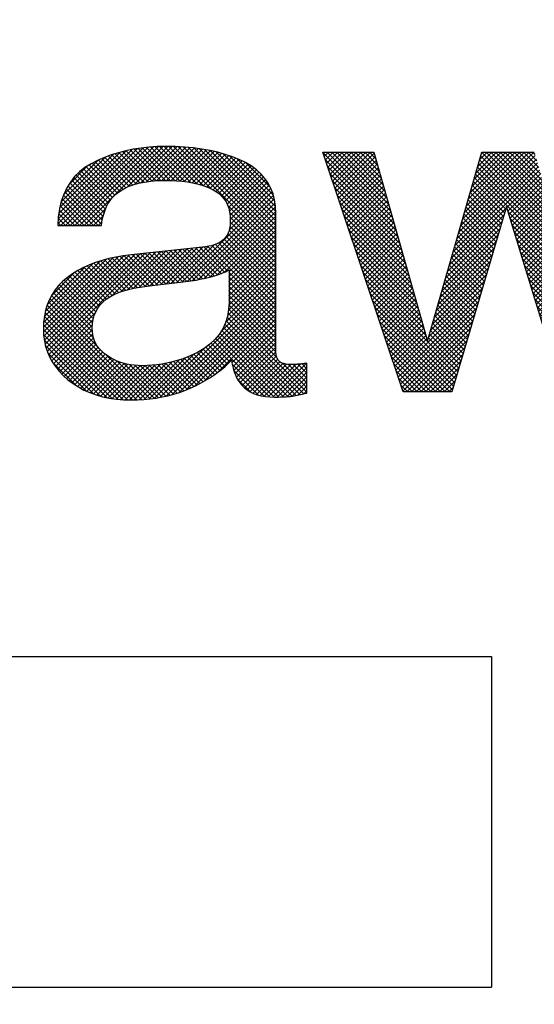
# Model space of a CAD drawing. Extents: x 67 to 1152, y 12 to 835.
# Drawn here: x 386 to 394, y 476 to 491 of the extents above; entities that cross this region are included whole.
import ezdxf

# ---------------------------------------------------------------- set-up
doc = ezdxf.new("R2010")
doc.units = 0
doc.header["$LTSCALE"] = 20
doc.layers.get('0').update_dxf_attribs({"linetype": 'CONTINUOUS'})
doc.layers.add('MAIN0', color=7, linetype='CONTINUOUS')
doc.layers.add('MAIN1', color=7, linetype='CONTINUOUS')
doc.dimstyles.new('MAIN001', dxfattribs={"dimtxt": 9.3, "dimasz": 6, "dimexe": 6, "dimexo": 2.4, "dimgap": 0.09, "dimtad": 1, "dimdec": 3, "dimtxsty": 'STANDARD', "dimcen": 0.09, "dimaunit": 1, "dimazin": 3, "dimtfac": 0.903226, "dimtdec": 4, "dimtmove": 0, "dimatfit": 3, "dimtvp": 0.553763, "dimtolj": 1, "dimtzin": 0})

# ---------------------------------------------------------------- blocks, each defined once
blk = doc.blocks.new('_OPEN')
at = {"color": 0, "linetype": 'BYBLOCK'}
for p, q in [((-1, 0.166667), (0, 0)), ((0, 0), (-1, -0.166667)), ((0, 0), (-1, 0))]:
    blk.add_line(p, q, dxfattribs=at)
blk = doc.blocks.new('*D20')
at = {"layer": 'MAIN0', "color": 0, "linetype": 'BYBLOCK'}
for p, q in [((414.926, 625.575), (414.926, 414)), ((304.926, 458.489), (304.926, 414)), ((310.926, 420), (408.926, 420))]:
    blk.add_line(p, q, dxfattribs=at)
at = {"layer": 'MAIN0', "color": 0, "linetype": 'BYBLOCK', "xscale": 6, "yscale": 6, "zscale": 6, "rotation": 180}
blk.add_blockref('_OPEN', (304.926, 420), dxfattribs=at)
at = {"layer": 'MAIN0', "color": 0, "linetype": 'BYBLOCK', "xscale": 6, "yscale": 6, "zscale": 6}
blk.add_blockref('_OPEN', (414.926, 420), dxfattribs=at)
at = {"layer": 'MAIN0', "color": 0, "linetype": 'BYBLOCK', "insert": (359.926, 425.15), "char_height": 9.3, "attachment_point": 5}
blk.add_mtext('\\A1;110', dxfattribs=at)
blk = doc.blocks.new('*X68')
at = {"layer": 'MAIN0', "color": 0, "linetype": 'BYBLOCK'}
for p, q in [((388.238, 486.862), (389.125, 487.749)), ((388.319, 486.872), (389.195, 487.749)), ((388.402, 486.885), (389.266, 487.749)), ((388.488, 486.9), (389.337, 487.749)), ((388.577, 486.918), (389.407, 487.749)), ((388.669, 486.94), (389.478, 487.749)), ((388.769, 486.969), (389.549, 487.749)), ((388.882, 487.012), (389.619, 487.749)), ((388.952, 487.011), (389.661, 487.719)), ((388.955, 487.65), (389.054, 487.749)), ((388.969, 487.734), (388.983, 487.749)), ((388.994, 487.749), (389.661, 487.082)), ((389.065, 487.749), (389.661, 487.153)), ((389.135, 487.749), (389.661, 487.224)), ((389.206, 487.749), (389.661, 487.294)), ((389.277, 487.749), (389.661, 487.365)), ((389.348, 487.749), (389.661, 487.436)), ((389.418, 487.749), (389.661, 487.506)), ((389.489, 487.749), (389.661, 487.577)), ((389.56, 487.749), (389.661, 487.648)), ((389.63, 487.749), (389.661, 487.719)), ((388.936, 487.595), (389.661, 486.87)), ((388.952, 486.94), (389.661, 487.648)), ((388.952, 486.869), (389.661, 487.578)), ((388.954, 487.647), (389.661, 486.941)), ((388.966, 487.706), (389.661, 487.011)), ((388.158, 486.853), (388.73, 487.424)), ((388.692, 487.414), (389.661, 486.446)), ((388.746, 487.431), (389.661, 486.516)), ((388.796, 487.452), (389.661, 486.587)), ((388.84, 487.479), (389.661, 486.658)), ((388.878, 487.511), (389.661, 486.729)), ((388.91, 487.55), (389.661, 486.799)), ((388.952, 486.799), (389.661, 487.507)), ((388.952, 486.728), (389.661, 487.436)), ((386.157, 485.983), (387.447, 487.273)), ((386.169, 485.924), (387.526, 487.282)), ((386.183, 485.868), (387.606, 487.29)), ((386.201, 485.815), (387.685, 487.299)), ((386.221, 485.765), (387.764, 487.308)), ((387.191, 486.664), (387.843, 487.316)), ((387.314, 486.716), (387.923, 487.325)), ((387.415, 486.747), (388.002, 487.333)), ((387.422, 487.27), (387.871, 486.821)), ((387.485, 487.278), (387.934, 486.829)), ((387.508, 486.769), (388.081, 487.342)), ((387.549, 487.284), (387.998, 486.836)), ((387.595, 486.785), (388.16, 487.35)), ((387.613, 487.291), (388.062, 486.843)), ((387.677, 487.298), (388.125, 486.85)), ((387.679, 486.798), (388.24, 487.359)), ((387.741, 487.305), (388.189, 486.857)), ((387.761, 486.809), (388.319, 487.367)), ((387.804, 487.312), (388.253, 486.864)), ((387.84, 486.818), (388.398, 487.376)), ((387.868, 487.319), (388.315, 486.872)), ((387.92, 486.827), (388.477, 487.384)), ((387.932, 487.326), (388.377, 486.881)), ((387.996, 487.333), (388.438, 486.891)), ((387.999, 486.836), (388.557, 487.393)), ((388.06, 487.339), (388.497, 486.902)), ((388.079, 486.844), (388.637, 487.403)), ((388.124, 487.346), (388.556, 486.914)), ((388.187, 487.353), (388.614, 486.927)), ((388.251, 487.36), (388.671, 486.94)), ((388.315, 487.367), (388.726, 486.956)), ((388.379, 487.374), (388.78, 486.973)), ((388.443, 487.381), (388.832, 486.991)), ((388.507, 487.388), (388.882, 487.012)), ((388.57, 487.394), (388.931, 487.034)), ((388.633, 487.402), (389.661, 486.375)), ((388.952, 486.657), (389.661, 487.365)), ((388.952, 486.587), (389.661, 487.295)), ((386.144, 486.182), (387.193, 487.231)), ((386.145, 486.112), (387.281, 487.248)), ((386.147, 486.256), (387.1, 487.209)), ((386.149, 486.046), (387.365, 487.262)), ((386.156, 486.336), (387.001, 487.181)), ((386.174, 486.424), (386.892, 487.143)), ((386.856, 487.129), (387.281, 486.704)), ((386.907, 487.149), (387.333, 486.723)), ((386.959, 487.167), (387.387, 486.739)), ((387.013, 487.184), (387.443, 486.754)), ((387.068, 487.2), (387.501, 486.767)), ((387.123, 487.215), (387.56, 486.779)), ((387.181, 487.228), (387.62, 486.789)), ((387.239, 487.241), (387.681, 486.799)), ((387.299, 487.252), (387.744, 486.807)), ((387.36, 487.262), (387.807, 486.814)), ((388.945, 486.438), (389.661, 487.153)), ((388.95, 486.514), (389.661, 487.224)), ((386.204, 486.525), (386.769, 487.09)), ((386.264, 486.656), (386.613, 487.005)), ((386.578, 486.983), (387.022, 486.539)), ((386.621, 487.01), (387.058, 486.574)), ((386.665, 487.037), (387.097, 486.606)), ((386.711, 487.061), (387.139, 486.634)), ((386.758, 487.085), (387.184, 486.66)), ((386.807, 487.108), (387.231, 486.683)), ((388.901, 486.252), (389.661, 487.012)), ((388.93, 486.352), (389.661, 487.083)), ((388.952, 487.013), (389.661, 486.304)), ((386.385, 486.822), (386.899, 486.309)), ((386.42, 486.857), (386.914, 486.364)), ((386.457, 486.891), (386.935, 486.414)), ((386.496, 486.923), (386.96, 486.459)), ((386.536, 486.954), (386.989, 486.501)), ((387.91, 485.12), (389.661, 486.871)), ((388.827, 486.108), (389.661, 486.941)), ((388.952, 486.942), (389.661, 486.234)), ((388.952, 486.871), (389.661, 486.163)), ((386.292, 486.703), (386.886, 486.109)), ((386.321, 486.745), (386.883, 486.182)), ((386.352, 486.784), (386.888, 486.248)), ((387.999, 485.139), (389.661, 486.8)), ((388.094, 485.163), (389.661, 486.729)), ((388.952, 486.8), (389.661, 486.092)), ((388.952, 486.73), (389.661, 486.021)), ((386.219, 486.563), (387.692, 485.09)), ((386.241, 486.613), (386.963, 485.891)), ((386.266, 486.659), (386.902, 486.022)), ((388.196, 485.194), (389.661, 486.658)), ((388.309, 485.236), (389.661, 486.588)), ((388.95, 486.52), (389.661, 485.809)), ((388.952, 486.659), (389.661, 485.951)), ((388.952, 486.588), (389.661, 485.88)), ((386.169, 486.402), (387.49, 485.081)), ((386.183, 486.458), (387.559, 485.082)), ((386.199, 486.513), (387.627, 485.086)), ((386.244, 485.717), (386.93, 486.403)), ((388.435, 485.292), (389.661, 486.517)), ((388.582, 485.367), (389.661, 486.446)), ((388.78, 485.495), (389.661, 486.376)), ((388.937, 486.391), (390.129, 485.2)), ((388.947, 486.452), (389.678, 485.721)), ((386.15, 486.28), (387.345, 485.085)), ((386.157, 486.343), (387.418, 485.082)), ((386.269, 485.671), (386.896, 486.298)), ((388.89, 486.226), (389.967, 485.149)), ((388.909, 486.278), (390.026, 485.161)), ((388.925, 486.332), (390.083, 485.174)), ((388.995, 485.64), (389.661, 486.305)), ((389.008, 485.582), (389.661, 486.234)), ((386.143, 486.145), (387.186, 485.102)), ((386.145, 486.214), (387.268, 485.091)), ((386.296, 485.627), (386.885, 486.216)), ((386.324, 485.585), (386.884, 486.144)), ((386.356, 485.546), (386.89, 486.08)), ((388.815, 486.089), (389.777, 485.127)), ((388.843, 486.132), (389.844, 485.131)), ((388.868, 486.178), (389.907, 485.139)), ((389.024, 485.527), (389.661, 486.163)), ((389.042, 485.474), (389.661, 486.093)), ((386.146, 486.071), (387.101, 485.116)), ((386.156, 485.991), (387.009, 485.138)), ((386.388, 485.507), (386.902, 486.021)), ((386.423, 485.471), (386.921, 485.969)), ((388.681, 485.94), (388.964, 485.657)), ((388.718, 485.974), (389.565, 485.127)), ((388.753, 486.01), (389.638, 485.125)), ((388.785, 486.049), (389.708, 485.125)), ((389.064, 485.425), (389.661, 486.022)), ((389.089, 485.379), (389.661, 485.951)), ((386.174, 485.902), (386.907, 485.169)), ((386.207, 485.798), (386.788, 485.217)), ((386.459, 485.436), (386.944, 485.922)), ((386.496, 485.403), (386.972, 485.879)), ((386.535, 485.371), (387.004, 485.84)), ((386.575, 485.341), (387.039, 485.804)), ((387.744, 485.095), (388.425, 485.776)), ((387.825, 485.106), (388.586, 485.866)), ((388.422, 485.775), (388.735, 485.463)), ((388.47, 485.798), (388.776, 485.492)), ((388.515, 485.823), (388.816, 485.523)), ((388.56, 485.849), (388.855, 485.554)), ((388.602, 485.878), (388.893, 485.587)), ((388.643, 485.908), (388.929, 485.622)), ((389.118, 485.338), (389.661, 485.881)), ((389.15, 485.3), (389.661, 485.81)), ((386.275, 485.659), (386.632, 485.302)), ((386.617, 485.312), (387.077, 485.772)), ((386.66, 485.284), (387.119, 485.743)), ((386.705, 485.259), (387.163, 485.716)), ((386.751, 485.234), (387.209, 485.691)), ((386.8, 485.212), (387.257, 485.669)), ((386.849, 485.19), (387.309, 485.65)), ((386.901, 485.171), (387.363, 485.633)), ((387.093, 485.761), (387.757, 485.097)), ((387.253, 485.671), (387.819, 485.105)), ((387.361, 485.634), (387.88, 485.115)), ((387.447, 485.081), (388, 485.634)), ((387.518, 485.081), (388.092, 485.655)), ((387.591, 485.084), (388.191, 485.684)), ((387.666, 485.088), (388.3, 485.722)), ((387.998, 485.634), (388.37, 485.262)), ((388.056, 485.646), (388.418, 485.284)), ((388.112, 485.661), (388.466, 485.307)), ((388.167, 485.676), (388.513, 485.33)), ((388.221, 485.693), (388.559, 485.355)), ((388.273, 485.712), (388.604, 485.38)), ((388.324, 485.732), (388.649, 485.407)), ((388.374, 485.752), (388.692, 485.434)), ((389.187, 485.265), (389.67, 485.748)), ((389.226, 485.234), (389.689, 485.697)), ((389.27, 485.207), (389.721, 485.658)), ((389.317, 485.184), (389.766, 485.633)), ((389.613, 485.125), (390.121, 485.634)), ((389.767, 485.633), (390.129, 485.27)), ((390.119, 485.634), (390.129, 485.624)), ((386.953, 485.153), (387.42, 485.62)), ((387.009, 485.138), (387.48, 485.609)), ((387.065, 485.124), (387.544, 485.602)), ((387.124, 485.112), (387.611, 485.599)), ((387.185, 485.102), (387.682, 485.599)), ((387.246, 485.093), (387.756, 485.602)), ((387.312, 485.087), (387.833, 485.609)), ((387.378, 485.083), (387.914, 485.619)), ((387.452, 485.613), (387.94, 485.125)), ((387.534, 485.603), (387.998, 485.138)), ((387.608, 485.599), (388.055, 485.152)), ((387.679, 485.599), (388.111, 485.167)), ((387.747, 485.602), (388.165, 485.184)), ((387.813, 485.607), (388.218, 485.202)), ((387.876, 485.614), (388.27, 485.22)), ((387.938, 485.623), (388.32, 485.241)), ((388.999, 485.622), (389.485, 485.137)), ((389.024, 485.527), (389.394, 485.157)), ((389.369, 485.164), (389.824, 485.62)), ((389.424, 485.149), (389.89, 485.615)), ((389.483, 485.137), (389.963, 485.617)), ((389.546, 485.129), (390.04, 485.624)), ((389.683, 485.125), (390.129, 485.571)), ((389.755, 485.126), (390.129, 485.5)), ((389.853, 485.617), (390.129, 485.341)), ((389.925, 485.615), (390.129, 485.412)), ((389.992, 485.619), (390.129, 485.483)), ((390.057, 485.626), (390.129, 485.553)), ((389.073, 485.407), (389.276, 485.204)), ((389.829, 485.13), (390.129, 485.43)), ((389.909, 485.139), (390.129, 485.359)), ((389.996, 485.155), (390.129, 485.288)), ((390.087, 485.175), (390.129, 485.217))]:
    blk.add_line(p, q, dxfattribs=at)
blk = doc.blocks.new('*X69')
at = {"layer": 'MAIN0', "color": 0, "linetype": 'BYBLOCK'}
for p, q in [((386.549, 487.719), (387.731, 488.901)), ((386.619, 487.719), (387.807, 488.906)), ((386.69, 487.719), (387.882, 488.91)), ((386.761, 487.719), (387.954, 488.912)), ((387.411, 488.298), (388.025, 488.912)), ((387.524, 488.34), (388.094, 488.911)), ((387.618, 488.364), (388.163, 488.909)), ((387.705, 488.38), (388.23, 488.906)), ((387.768, 488.904), (388.291, 488.38)), ((387.785, 488.39), (388.297, 488.901)), ((387.834, 488.908), (388.374, 488.368)), ((387.902, 488.911), (388.463, 488.35)), ((387.971, 488.912), (388.561, 488.323)), ((388.042, 488.912), (388.678, 488.276)), ((388.114, 488.911), (389.276, 487.749)), ((388.188, 488.908), (389.347, 487.749)), ((388.263, 488.904), (389.418, 487.749)), ((386.361, 487.743), (387.484, 488.867)), ((386.366, 487.819), (387.395, 488.848)), ((386.375, 487.899), (387.3, 488.824)), ((386.389, 487.984), (387.199, 488.793)), ((386.407, 487.719), (387.569, 488.881)), ((386.411, 488.077), (387.088, 488.754)), ((386.478, 487.719), (387.651, 488.892)), ((387.126, 488.768), (387.547, 488.347)), ((387.178, 488.787), (387.603, 488.361)), ((387.231, 488.804), (387.662, 488.373)), ((387.286, 488.82), (387.723, 488.382)), ((387.342, 488.835), (387.787, 488.39)), ((387.398, 488.849), (387.852, 488.395)), ((387.457, 488.861), (387.921, 488.397)), ((387.516, 488.873), (387.99, 488.398)), ((387.577, 488.882), (388.062, 488.397)), ((387.639, 488.891), (388.136, 488.394)), ((387.703, 488.898), (388.212, 488.389)), ((387.862, 488.396), (388.362, 488.896)), ((387.934, 488.398), (388.426, 488.889)), ((388.006, 488.398), (388.488, 488.881)), ((388.075, 488.397), (388.551, 488.872)), ((388.143, 488.394), (388.611, 488.862)), ((388.209, 488.389), (388.671, 488.851)), ((388.273, 488.383), (388.728, 488.838)), ((388.336, 488.374), (388.786, 488.825)), ((388.34, 488.898), (389.488, 487.749)), ((388.396, 488.364), (388.841, 488.809)), ((388.418, 488.89), (389.559, 487.749)), ((388.454, 488.352), (388.896, 488.794)), ((388.499, 488.88), (389.63, 487.749)), ((388.511, 488.338), (388.949, 488.776)), ((388.565, 488.321), (389.001, 488.758)), ((388.583, 488.867), (389.661, 487.789)), ((388.669, 488.851), (389.661, 487.859)), ((388.76, 488.831), (389.66, 487.931)), ((388.857, 488.805), (389.656, 488.005)), ((388.961, 488.771), (389.645, 488.087)), ((386.448, 488.184), (386.965, 488.701)), ((386.521, 488.328), (386.811, 488.618)), ((386.792, 488.606), (387.224, 488.175)), ((386.836, 488.633), (387.262, 488.208)), ((386.881, 488.659), (387.302, 488.238)), ((386.928, 488.683), (387.346, 488.265)), ((386.976, 488.706), (387.392, 488.289)), ((387.025, 488.727), (387.441, 488.311)), ((387.075, 488.748), (387.492, 488.331)), ((388.617, 488.303), (389.052, 488.737)), ((388.667, 488.282), (389.102, 488.717)), ((388.714, 488.258), (389.15, 488.694)), ((388.758, 488.231), (389.197, 488.671)), ((388.799, 488.201), (389.242, 488.645)), ((388.836, 488.168), (389.287, 488.618)), ((389.075, 488.727), (389.623, 488.18)), ((389.21, 488.663), (389.579, 488.295)), ((386.637, 488.478), (387.103, 488.012)), ((386.673, 488.514), (387.128, 488.058)), ((386.711, 488.546), (387.157, 488.101)), ((386.751, 488.577), (387.188, 488.14)), ((388.869, 488.13), (389.328, 488.589)), ((388.899, 488.089), (389.368, 488.559)), ((388.923, 488.043), (389.406, 488.525)), ((388.944, 487.992), (389.442, 488.491)), ((386.515, 488.318), (387.034, 487.799)), ((386.542, 488.362), (387.047, 487.856)), ((386.572, 488.402), (387.063, 487.911)), ((386.603, 488.442), (387.082, 487.963)), ((388.959, 487.937), (389.475, 488.453)), ((388.968, 487.876), (389.507, 488.414)), ((388.972, 487.809), (389.536, 488.372)), ((388.983, 487.749), (389.562, 488.328)), ((386.445, 488.176), (386.902, 487.719)), ((386.466, 488.225), (386.973, 487.719)), ((386.489, 488.273), (387.024, 487.739)), ((389.053, 487.749), (389.586, 488.281)), ((389.124, 487.749), (389.606, 488.23)), ((389.195, 487.749), (389.624, 488.178)), ((386.396, 488.013), (386.69, 487.719)), ((386.41, 488.07), (386.761, 487.719)), ((386.427, 488.123), (386.831, 487.719)), ((388.933, 488.021), (389.206, 487.749)), ((389.265, 487.749), (389.638, 488.122)), ((389.336, 487.749), (389.649, 488.061)), ((386.374, 487.893), (386.549, 487.719)), ((386.384, 487.954), (386.619, 487.719)), ((386.831, 487.719), (387.086, 487.973)), ((386.902, 487.719), (387.05, 487.867)), ((388.962, 487.922), (389.135, 487.749)), ((389.407, 487.749), (389.657, 487.998)), ((389.478, 487.749), (389.66, 487.931)), ((389.548, 487.749), (389.661, 487.861)), ((386.362, 487.764), (386.407, 487.719)), ((386.367, 487.83), (386.478, 487.719)), ((386.973, 487.719), (387.03, 487.776)), ((388.97, 487.842), (389.064, 487.749)), ((388.971, 487.771), (388.993, 487.749)), ((389.619, 487.749), (389.661, 487.79))]:
    blk.add_line(p, q, dxfattribs=at)
blk = doc.blocks.new('*X70')
at = {"layer": 'MAIN0', "color": 0, "linetype": 'BYBLOCK'}
for p, q in [((390.371, 488.823), (391.454, 487.741)), ((390.375, 488.814), (390.386, 488.825)), ((390.392, 488.761), (390.456, 488.825)), ((390.41, 488.708), (390.527, 488.825)), ((390.428, 488.655), (390.598, 488.825)), ((390.44, 488.825), (391.426, 487.839)), ((390.446, 488.602), (390.669, 488.825)), ((390.463, 488.549), (390.739, 488.825)), ((390.481, 488.496), (390.81, 488.825)), ((390.499, 488.443), (390.881, 488.825)), ((390.511, 488.825), (391.398, 487.938)), ((390.517, 488.39), (390.951, 488.825)), ((390.534, 488.337), (391.022, 488.825)), ((390.552, 488.284), (391.093, 488.825)), ((390.57, 488.231), (391.15, 488.811)), ((390.582, 488.825), (391.37, 488.037)), ((390.588, 488.178), (391.165, 488.756)), ((390.652, 488.825), (391.342, 488.136)), ((390.723, 488.825), (391.314, 488.234)), ((390.794, 488.825), (391.286, 488.333)), ((390.864, 488.825), (391.257, 488.432)), ((390.935, 488.825), (391.229, 488.531)), ((391.006, 488.825), (391.201, 488.629)), ((391.077, 488.825), (391.173, 488.728)), ((392.431, 487.617), (393.588, 488.775)), ((392.459, 487.717), (393.568, 488.825)), ((392.488, 487.816), (393.497, 488.825)), ((392.517, 487.915), (393.426, 488.825)), ((392.545, 488.015), (393.356, 488.825)), ((392.574, 488.114), (393.285, 488.825)), ((392.603, 488.213), (393.214, 488.825)), ((392.631, 488.313), (393.143, 488.825)), ((392.66, 488.412), (393.073, 488.825)), ((392.688, 488.511), (393.002, 488.825)), ((392.717, 488.611), (392.931, 488.825)), ((392.746, 488.71), (392.861, 488.825)), ((392.762, 488.766), (393.931, 487.597)), ((392.774, 488.809), (392.79, 488.825)), ((392.778, 488.821), (393.902, 487.697)), ((392.844, 488.825), (393.873, 487.796)), ((392.915, 488.825), (393.844, 487.896)), ((392.986, 488.825), (393.815, 487.996)), ((393.056, 488.825), (393.786, 488.096)), ((393.127, 488.825), (393.757, 488.195)), ((393.198, 488.825), (393.728, 488.295)), ((393.269, 488.825), (393.699, 488.395)), ((393.339, 488.825), (393.67, 488.495)), ((393.41, 488.825), (393.641, 488.594)), ((393.481, 488.825), (393.611, 488.694)), ((393.551, 488.825), (393.582, 488.794)), ((394.951, 487.805), (395.969, 488.822)), ((394.982, 487.906), (395.901, 488.825)), ((395.013, 488.008), (395.83, 488.825)), ((395.044, 488.109), (395.76, 488.825)), ((395.075, 488.211), (395.689, 488.825)), ((395.106, 488.312), (395.618, 488.825)), ((395.136, 488.414), (395.548, 488.825)), ((395.167, 488.515), (395.477, 488.825)), ((395.198, 488.617), (395.406, 488.825)), ((395.229, 488.718), (395.335, 488.825)), ((395.242, 488.761), (395.77, 488.233)), ((395.258, 488.815), (395.788, 488.286)), ((395.26, 488.82), (395.265, 488.825)), ((395.319, 488.825), (395.805, 488.339)), ((395.39, 488.825), (395.823, 488.391)), ((395.461, 488.825), (395.841, 488.444)), ((395.531, 488.825), (395.859, 488.497)), ((395.602, 488.825), (395.877, 488.55)), ((395.673, 488.825), (395.895, 488.603)), ((395.743, 488.825), (395.913, 488.656)), ((395.814, 488.825), (395.93, 488.709)), ((395.885, 488.825), (395.948, 488.761)), ((395.956, 488.825), (395.966, 488.814)), ((390.407, 488.716), (391.482, 487.642)), ((390.443, 488.61), (391.51, 487.543)), ((390.605, 488.125), (391.181, 488.701)), ((390.623, 488.072), (391.197, 488.646)), ((392.345, 487.319), (393.636, 488.61)), ((392.374, 487.419), (393.62, 488.665)), ((392.402, 487.518), (393.604, 488.72)), ((392.73, 488.656), (393.989, 487.397)), ((392.746, 488.711), (393.96, 487.497)), ((394.89, 487.601), (395.896, 488.608)), ((394.921, 487.703), (395.932, 488.715)), ((395.209, 488.652), (395.734, 488.127)), ((395.225, 488.707), (395.752, 488.18)), ((390.479, 488.504), (391.538, 487.444)), ((390.641, 488.02), (391.212, 488.591)), ((390.659, 487.967), (391.228, 488.536)), ((390.677, 487.914), (391.244, 488.481)), ((392.316, 487.22), (393.652, 488.555)), ((392.683, 488.492), (394.076, 487.098)), ((392.698, 488.546), (394.047, 487.198)), ((392.714, 488.601), (394.018, 487.298)), ((393.157, 487.99), (393.668, 488.501)), ((394.859, 487.5), (395.86, 488.501)), ((395.16, 488.49), (395.68, 487.969)), ((395.176, 488.544), (395.698, 488.021)), ((395.192, 488.598), (395.716, 488.074)), ((390.514, 488.397), (391.566, 487.346)), ((390.694, 487.861), (391.259, 488.426)), ((390.712, 487.808), (391.275, 488.371)), ((390.73, 487.755), (391.29, 488.315)), ((392.635, 488.327), (393.108, 487.855)), ((392.651, 488.382), (393.124, 487.909)), ((392.667, 488.437), (393.14, 487.964)), ((393.174, 487.936), (393.684, 488.446)), ((393.19, 487.882), (393.7, 488.391)), ((393.207, 487.828), (393.716, 488.336)), ((394.828, 487.398), (395.824, 488.394)), ((395.11, 488.327), (395.627, 487.81)), ((395.127, 488.381), (395.645, 487.863)), ((395.143, 488.435), (395.663, 487.916)), ((390.55, 488.291), (391.594, 487.247)), ((390.586, 488.184), (391.622, 487.148)), ((390.748, 487.702), (391.306, 488.26)), ((390.765, 487.649), (391.322, 488.205)), ((392.588, 488.162), (393.059, 487.691)), ((392.604, 488.217), (393.075, 487.745)), ((392.619, 488.272), (393.091, 487.8)), ((393.224, 487.774), (393.732, 488.282)), ((393.24, 487.72), (393.748, 488.227)), ((393.257, 487.665), (393.763, 488.172)), ((394.767, 487.195), (395.752, 488.181)), ((394.797, 487.297), (395.788, 488.288)), ((395.061, 488.164), (395.573, 487.652)), ((395.077, 488.218), (395.591, 487.704)), ((395.094, 488.273), (395.609, 487.757)), ((390.621, 488.078), (391.65, 487.049)), ((390.783, 487.596), (391.337, 488.15)), ((390.801, 487.543), (391.353, 488.095)), ((390.819, 487.49), (391.369, 488.04)), ((392.556, 488.052), (393.027, 487.582)), ((392.572, 488.107), (393.043, 487.636)), ((393.273, 487.611), (393.779, 488.117)), ((393.29, 487.557), (393.795, 488.063)), ((393.306, 487.503), (393.811, 488.008)), ((394.736, 487.094), (395.716, 488.074)), ((395.028, 488.056), (395.538, 487.546)), ((395.044, 488.11), (395.555, 487.599)), ((390.657, 487.971), (391.678, 486.951)), ((390.693, 487.865), (391.706, 486.852)), ((390.836, 487.437), (391.384, 487.985)), ((390.854, 487.384), (391.4, 487.93)), ((390.872, 487.331), (391.416, 487.875)), ((392.259, 487.021), (393.114, 487.876)), ((392.288, 487.121), (393.144, 487.977)), ((392.509, 487.888), (392.978, 487.418)), ((392.525, 487.943), (392.994, 487.473)), ((392.54, 487.997), (393.011, 487.527)), ((393.144, 487.977), (393.157, 487.99)), ((393.177, 487.927), (394.105, 486.998)), ((393.323, 487.449), (393.827, 487.953)), ((393.34, 487.395), (393.843, 487.898)), ((394.674, 486.891), (395.644, 487.86)), ((394.705, 486.992), (395.68, 487.967)), ((394.978, 487.893), (395.484, 487.387)), ((394.995, 487.947), (395.502, 487.44)), ((395.011, 488.001), (395.52, 487.493)), ((390.729, 487.759), (391.734, 486.753)), ((390.89, 487.278), (391.431, 487.82)), ((390.908, 487.225), (391.447, 487.765)), ((392.231, 486.922), (393.084, 487.776)), ((392.461, 487.723), (392.93, 487.254)), ((392.477, 487.778), (392.946, 487.309)), ((392.493, 487.833), (392.962, 487.364)), ((393.208, 487.825), (394.134, 486.898)), ((393.239, 487.723), (394.163, 486.799)), ((393.356, 487.34), (393.859, 487.844)), ((393.373, 487.286), (393.875, 487.789)), ((393.389, 487.232), (393.891, 487.734)), ((394.643, 486.789), (395.608, 487.754)), ((394.929, 487.73), (395.43, 487.229)), ((394.945, 487.784), (395.448, 487.282)), ((394.962, 487.839), (395.466, 487.334)), ((390.764, 487.652), (391.762, 486.654)), ((390.925, 487.172), (391.462, 487.71)), ((390.943, 487.119), (391.478, 487.655)), ((390.961, 487.067), (391.494, 487.599)), ((392.173, 486.723), (393.025, 487.575)), ((392.202, 486.823), (393.054, 487.675)), ((392.43, 487.613), (392.898, 487.145)), ((392.445, 487.668), (392.914, 487.2)), ((393.27, 487.621), (394.192, 486.699)), ((393.406, 487.178), (393.907, 487.679)), ((393.422, 487.124), (393.923, 487.624)), ((393.439, 487.07), (393.939, 487.57)), ((394.612, 486.688), (395.572, 487.647)), ((394.88, 487.567), (395.377, 487.07)), ((394.896, 487.622), (395.395, 487.123)), ((394.912, 487.676), (395.413, 487.176)), ((390.8, 487.546), (391.79, 486.556)), ((390.836, 487.439), (391.818, 486.457)), ((390.979, 487.014), (391.509, 487.544)), ((390.996, 486.961), (391.525, 487.489)), ((391.014, 486.908), (391.541, 487.434)), ((392.145, 486.624), (392.995, 487.474)), ((392.382, 487.448), (392.849, 486.982)), ((392.398, 487.503), (392.865, 487.036)), ((392.414, 487.558), (392.881, 487.091)), ((393.301, 487.519), (394.221, 486.599)), ((393.333, 487.417), (394.25, 486.499)), ((393.455, 487.016), (393.955, 487.515)), ((393.472, 486.961), (393.971, 487.46)), ((394.551, 486.484), (395.5, 487.433)), ((394.582, 486.586), (395.536, 487.54)), ((394.847, 487.459), (395.341, 486.964)), ((394.863, 487.513), (395.359, 487.017)), ((390.871, 487.333), (391.846, 486.358)), ((391.032, 486.855), (391.556, 487.379)), ((391.05, 486.802), (391.572, 487.324)), ((391.067, 486.749), (391.588, 487.269)), ((392.088, 486.426), (392.935, 487.273)), ((392.116, 486.525), (392.965, 487.374)), ((392.335, 487.284), (392.801, 486.818)), ((392.351, 487.339), (392.817, 486.872)), ((392.366, 487.394), (392.833, 486.927)), ((393.364, 487.315), (394.279, 486.4)), ((393.489, 486.907), (393.987, 487.405)), ((393.505, 486.853), (394.003, 487.351)), ((393.522, 486.799), (394.019, 487.296)), ((394.52, 486.383), (395.464, 487.327)), ((394.797, 487.296), (395.288, 486.806)), ((394.814, 487.35), (395.305, 486.859)), ((394.83, 487.405), (395.323, 486.912)), ((390.907, 487.226), (391.874, 486.259)), ((390.943, 487.12), (391.902, 486.161)), ((391.085, 486.696), (391.603, 487.214)), ((391.103, 486.643), (391.619, 487.159)), ((392.059, 486.326), (392.906, 487.173)), ((392.287, 487.119), (392.752, 486.654)), ((392.303, 487.174), (392.768, 486.709)), ((392.319, 487.229), (392.784, 486.763)), ((393.395, 487.214), (394.309, 486.3)), ((393.538, 486.745), (394.035, 487.241)), ((393.555, 486.691), (394.05, 487.186)), ((393.571, 486.637), (394.066, 487.132)), ((394.489, 486.281), (395.427, 487.22)), ((394.748, 487.134), (395.234, 486.647)), ((394.764, 487.188), (395.252, 486.7)), ((394.781, 487.242), (395.27, 486.753)), ((390.979, 487.014), (391.93, 486.062)), ((391.121, 486.59), (391.634, 487.104)), ((391.138, 486.537), (391.65, 487.049)), ((391.156, 486.484), (391.666, 486.994)), ((392.002, 486.128), (392.846, 486.972)), ((392.03, 486.227), (392.876, 487.072)), ((392.256, 487.009), (392.72, 486.545)), ((392.272, 487.064), (392.736, 486.6)), ((393.426, 487.112), (394.338, 486.2)), ((393.457, 487.01), (394.367, 486.1)), ((393.588, 486.582), (394.082, 487.077)), ((393.605, 486.528), (394.098, 487.022)), ((393.621, 486.474), (394.114, 486.967)), ((394.427, 486.078), (395.355, 487.006)), ((394.458, 486.18), (395.391, 487.113)), ((394.698, 486.971), (395.18, 486.489)), ((394.715, 487.025), (395.198, 486.542)), ((394.731, 487.079), (395.216, 486.594)), ((391.014, 486.907), (392.413, 485.509)), ((391.174, 486.431), (391.681, 486.939)), ((391.192, 486.378), (391.697, 486.884)), ((391.21, 486.325), (391.713, 486.828)), ((391.973, 486.028), (392.816, 486.872)), ((392.208, 486.845), (392.671, 486.381)), ((392.224, 486.899), (392.688, 486.436)), ((392.24, 486.954), (392.704, 486.491)), ((393.488, 486.908), (394.396, 486.001)), ((393.638, 486.42), (394.13, 486.912)), ((393.654, 486.366), (394.146, 486.858)), ((393.919, 485.499), (395.319, 486.899)), ((394.665, 486.862), (395.145, 486.383)), ((394.682, 486.917), (395.163, 486.436)), ((391.05, 486.801), (392.397, 485.454)), ((391.086, 486.694), (392.381, 485.399)), ((391.227, 486.272), (391.728, 486.773)), ((391.245, 486.219), (391.744, 486.718)), ((391.494, 485.478), (392.787, 486.771)), ((391.512, 485.425), (392.757, 486.671)), ((392.161, 486.68), (392.623, 486.218)), ((392.177, 486.735), (392.639, 486.272)), ((392.192, 486.79), (392.655, 486.327)), ((393.52, 486.806), (394.841, 485.484)), ((393.551, 486.704), (394.823, 485.432)), ((393.671, 486.312), (394.162, 486.803)), ((393.687, 486.258), (394.178, 486.748)), ((393.704, 486.203), (394.194, 486.693)), ((393.936, 485.445), (395.283, 486.793)), ((393.952, 485.391), (395.247, 486.686)), ((394.616, 486.7), (395.091, 486.224)), ((394.632, 486.754), (395.109, 486.277)), ((394.649, 486.808), (395.127, 486.33)), ((391.121, 486.588), (392.364, 485.345)), ((391.263, 486.166), (391.76, 486.663)), ((391.281, 486.114), (391.775, 486.608)), ((391.298, 486.061), (391.791, 486.553)), ((391.529, 485.372), (392.727, 486.57)), ((392.129, 486.57), (392.591, 486.109)), ((392.145, 486.625), (392.607, 486.163)), ((393.582, 486.602), (394.806, 485.379)), ((393.72, 486.149), (394.21, 486.639)), ((393.737, 486.095), (394.226, 486.584)), ((393.754, 486.041), (394.242, 486.529)), ((393.969, 485.337), (395.211, 486.579)), ((394.567, 486.537), (395.038, 486.066)), ((394.583, 486.591), (395.055, 486.119)), ((394.6, 486.645), (395.073, 486.172)), ((391.157, 486.481), (392.348, 485.29)), ((391.193, 486.375), (392.332, 485.236)), ((391.316, 486.008), (391.806, 486.498)), ((391.334, 485.955), (391.822, 486.443)), ((391.352, 485.902), (391.838, 486.388)), ((391.547, 485.319), (392.698, 486.47)), ((392.082, 486.405), (392.542, 485.945)), ((392.098, 486.46), (392.558, 486)), ((392.113, 486.515), (392.574, 486.054)), ((393.613, 486.5), (394.788, 485.326)), ((393.644, 486.399), (394.77, 485.273)), ((393.77, 485.987), (394.258, 486.474)), ((393.787, 485.933), (394.274, 486.42)), ((393.986, 485.283), (395.175, 486.472)), ((394.517, 486.374), (394.984, 485.907)), ((394.534, 486.428), (395.002, 485.96)), ((394.55, 486.483), (395.02, 486.013)), ((391.229, 486.269), (392.295, 485.202)), ((391.369, 485.849), (391.853, 486.333)), ((391.387, 485.796), (391.869, 486.278)), ((391.405, 485.743), (391.885, 486.223)), ((391.565, 485.266), (392.668, 486.369)), ((391.583, 485.214), (392.638, 486.269)), ((392.034, 486.241), (392.494, 485.781)), ((392.05, 486.296), (392.51, 485.836)), ((392.066, 486.35), (392.526, 485.89)), ((393.675, 486.297), (394.752, 485.22)), ((393.803, 485.879), (394.29, 486.365)), ((393.82, 485.824), (394.306, 486.31)), ((393.836, 485.77), (394.322, 486.255)), ((394.002, 485.229), (395.139, 486.366)), ((394.046, 485.202), (395.103, 486.259)), ((394.484, 486.266), (394.948, 485.802)), ((394.501, 486.32), (394.966, 485.854)), ((391.264, 486.162), (392.224, 485.202)), ((391.423, 485.69), (391.9, 486.168)), ((391.441, 485.637), (391.916, 486.112)), ((391.642, 485.202), (392.608, 486.168)), ((391.987, 486.076), (392.445, 485.618)), ((392.003, 486.131), (392.461, 485.672)), ((392.019, 486.186), (392.478, 485.727)), ((393.707, 486.195), (394.699, 485.202)), ((393.738, 486.093), (394.628, 485.202)), ((393.853, 485.716), (394.337, 486.201)), ((393.87, 485.662), (394.353, 486.146)), ((393.886, 485.608), (394.369, 486.091)), ((394.117, 485.202), (395.067, 486.152)), ((394.435, 486.103), (394.895, 485.643)), ((394.451, 486.157), (394.913, 485.696)), ((394.468, 486.211), (394.93, 485.749)), ((391.3, 486.056), (392.153, 485.202)), ((391.336, 485.949), (392.083, 485.202)), ((391.458, 485.584), (391.932, 486.057)), ((391.476, 485.531), (391.947, 486.002)), ((391.713, 485.202), (392.579, 486.068)), ((391.784, 485.202), (392.549, 485.968)), ((391.971, 486.021), (392.429, 485.563)), ((393.769, 485.991), (394.558, 485.202)), ((393.903, 485.554), (394.385, 486.036)), ((394.188, 485.202), (395.031, 486.045)), ((394.259, 485.202), (394.995, 485.938)), ((394.396, 486.001), (394.402, 485.994)), ((394.402, 485.994), (394.859, 485.537)), ((394.418, 486.049), (394.877, 485.59)), ((391.371, 485.843), (392.012, 485.202)), ((391.854, 485.202), (392.519, 485.867)), ((393.8, 485.889), (394.487, 485.202)), ((393.831, 485.787), (394.416, 485.202)), ((394.329, 485.202), (394.959, 485.832)), ((391.407, 485.736), (391.941, 485.202)), ((391.443, 485.63), (391.871, 485.202)), ((391.925, 485.202), (392.489, 485.767)), ((391.996, 485.202), (392.46, 485.666)), ((393.862, 485.685), (394.345, 485.202)), ((394.4, 485.202), (394.922, 485.725)), ((391.479, 485.524), (391.8, 485.202)), ((392.066, 485.202), (392.43, 485.566)), ((393.894, 485.584), (394.275, 485.202)), ((393.925, 485.482), (394.204, 485.202)), ((394.471, 485.202), (394.886, 485.618)), ((394.541, 485.202), (394.85, 485.511)), ((391.514, 485.417), (391.729, 485.202)), ((392.137, 485.202), (392.4, 485.465)), ((392.208, 485.202), (392.37, 485.365)), ((393.956, 485.38), (394.133, 485.202)), ((394.612, 485.202), (394.814, 485.405)), ((391.55, 485.311), (391.658, 485.202)), ((391.586, 485.204), (391.588, 485.202)), ((392.279, 485.202), (392.341, 485.264)), ((393.987, 485.278), (394.063, 485.202)), ((394.683, 485.202), (394.778, 485.298))]:
    blk.add_line(p, q, dxfattribs=at)

msp = doc.modelspace()

# ---------------------------------------------------------------- linework, layer by layer
at = {"layer": 'MAIN0', "color": 3, "linetype": 'CONTINUOUS'}
for p, q in [((388.97, 487.7487), (388.9691, 487.738)), ((350.926, 481.2027), (392.926, 481.2027)), ((392.926, 481.2027), (392.926, 476.2027)), ((350.926, 476.2027), (392.926, 476.2027))]:
    msp.add_line(p, q, dxfattribs=at)
at = {"layer": 'MAIN1', "color": 7, "linetype": 'CONTINUOUS'}
for p, q in [((387.7418, 488.9023), (387.6213, 488.8892)), ((387.8654, 488.9101), (387.7418, 488.9023)), ((387.9921, 488.9128), (387.8654, 488.9101)), ((388.1381, 488.9103), (387.9921, 488.9128)), ((388.2784, 488.903), (388.1381, 488.9103)), ((388.4132, 488.8909), (388.2784, 488.903)), ((387.1704, 488.7843), (387.0655, 488.745)), ((387.2785, 488.8184), (387.1704, 488.7843)), ((387.3897, 488.8472), (387.2785, 488.8184)), ((387.5039, 488.8708), (387.3897, 488.8472)), ((387.6213, 488.8892), (387.5039, 488.8708)), ((388.5424, 488.8738), (388.4132, 488.8909)), ((388.666, 488.8519), (388.5424, 488.8738)), ((388.784, 488.8251), (388.666, 488.8519)), ((388.8964, 488.7934), (388.784, 488.8251)), ((389.0032, 488.7569), (388.8964, 488.7934)), ((389.1045, 488.7155), (389.0032, 488.7569)), ((390.3708, 488.8249), (391.1459, 488.8249)), ((391.5864, 485.2023), (390.3708, 488.8249)), ((391.1459, 488.8249), (391.9564, 485.97)), ((391.9564, 485.97), (392.7787, 488.8249)), ((392.7787, 488.8249), (393.5734, 488.8249)), ((386.8649, 488.6506), (386.7724, 488.5941)), ((386.9636, 488.7004), (386.8649, 488.6506)), ((387.0655, 488.745), (386.9636, 488.7004)), ((389.2001, 488.6692), (389.1045, 488.7155)), ((389.2876, 488.6178), (389.2001, 488.6692)), ((389.3659, 488.561), (389.2876, 488.6178)), ((386.6153, 488.4566), (386.5507, 488.3757)), ((386.6892, 488.5295), (386.6153, 488.4566)), ((386.7724, 488.5941), (386.6892, 488.5295)), ((389.435, 488.4988), (389.3659, 488.561)), ((389.4948, 488.4311), (389.435, 488.4988)), ((386.5507, 488.3757), (386.4955, 488.2866)), ((387.3579, 488.2727), (387.4269, 488.3061)), ((387.4269, 488.3061), (387.5024, 488.3344)), ((387.5024, 488.3344), (387.5843, 488.3575)), ((387.5843, 488.3575), (387.6726, 488.3755)), ((387.6726, 488.3755), (387.7675, 488.3884)), ((387.7675, 488.3884), (387.8687, 488.3961)), ((387.8687, 488.3961), (387.9764, 488.3987)), ((387.9764, 488.3987), (388.0702, 488.3973)), ((388.0702, 488.3973), (388.1596, 488.393)), ((388.1596, 488.393), (388.2444, 488.386)), ((388.2444, 488.386), (388.3249, 488.3762)), ((388.3249, 488.3762), (388.4009, 488.3636)), ((388.4009, 488.3636), (388.4724, 488.3481)), ((388.4724, 488.3481), (388.5395, 488.3299)), ((388.5395, 488.3299), (388.6021, 488.3088)), ((388.6021, 488.3088), (388.6603, 488.285)), ((389.5455, 488.3581), (389.4948, 488.4311)), ((389.5869, 488.2796), (389.5455, 488.3581)), ((386.4496, 488.1893), (386.4131, 488.0839)), ((386.4955, 488.2866), (386.4496, 488.1893)), ((387.1896, 488.1416), (387.2392, 488.1904)), ((387.2392, 488.1904), (387.2953, 488.2341)), ((387.2953, 488.2341), (387.3579, 488.2727)), ((388.6603, 488.285), (388.7141, 488.2583)), ((388.7141, 488.2583), (388.7631, 488.2285)), ((388.7631, 488.2285), (388.8069, 488.1953)), ((388.8069, 488.1953), (388.8456, 488.1586)), ((388.8456, 488.1586), (388.8791, 488.1186)), ((389.6191, 488.1957), (389.5869, 488.2796)), ((389.6421, 488.1064), (389.6191, 488.1957)), ((386.4131, 488.0839), (386.3858, 487.9704)), ((387.1001, 488.0058), (387.1197, 488.0439)), ((387.1197, 488.0439), (387.1412, 488.0792)), ((387.1412, 488.0792), (387.1645, 488.1118)), ((387.1645, 488.1118), (387.1896, 488.1416)), ((388.8791, 488.1186), (388.9075, 488.0752)), ((388.9075, 488.0752), (388.9307, 488.0283)), ((388.9307, 488.0283), (388.9487, 487.978)), ((389.6559, 488.0117), (389.6421, 488.1064)), ((389.6605, 487.9116), (389.6559, 488.0117)), ((386.3858, 487.9704), (386.368, 487.8486)), ((387.0397, 487.8255), (387.0521, 487.8748)), ((387.0521, 487.8748), (387.0662, 487.9212)), ((387.0662, 487.9212), (387.0822, 487.9649)), ((387.0822, 487.9649), (387.1001, 488.0058)), ((388.9487, 487.978), (388.9616, 487.9244)), ((388.9616, 487.9244), (388.9694, 487.8673)), ((388.9694, 487.8673), (388.9719, 487.8068)), ((389.6605, 487.7487), (389.6605, 487.9116)), ((393.1524, 488.0062), (392.3223, 485.2023)), ((394.0102, 485.2023), (393.1524, 488.0062)), ((386.368, 487.8486), (386.3594, 487.7188)), ((386.3594, 487.7188), (387.0204, 487.7188)), ((387.0204, 487.7188), (387.0292, 487.7735)), ((387.0292, 487.7735), (387.0397, 487.8255)), ((388.9677, 487.7218), (388.9644, 487.6963)), ((388.9691, 487.738), (388.9677, 487.7218)), ((388.9715, 487.777), (388.97, 487.7487)), ((388.9719, 487.8068), (388.9715, 487.777)), ((389.6605, 485.8246), (389.6605, 487.7487)), ((388.9248, 487.5733), (388.9066, 487.5447)), ((388.9337, 487.5902), (388.9248, 487.5733)), ((388.9417, 487.6086), (388.9337, 487.5902)), ((388.9488, 487.6284), (388.9417, 487.6086)), ((388.9549, 487.6496), (388.9488, 487.6284)), ((388.9601, 487.6723), (388.9549, 487.6496)), ((388.9644, 487.6963), (388.9601, 487.6723)), ((388.6892, 487.4131), (388.6453, 487.4041)), ((388.7299, 487.4246), (388.6892, 487.4131)), ((388.7674, 487.4385), (388.7299, 487.4246)), ((388.8017, 487.4549), (388.7674, 487.4385)), ((388.8328, 487.4737), (388.8017, 487.4549)), ((388.8606, 487.4949), (388.8328, 487.4737)), ((388.8852, 487.5186), (388.8606, 487.4949)), ((388.9066, 487.5447), (388.8852, 487.5186)), ((387.4689, 487.2758), (387.3523, 487.2607)), ((388.5981, 487.3975), (387.4689, 487.2758)), ((388.6453, 487.4041), (388.5981, 487.3975)), ((386.8381, 487.1218), (386.749, 487.0813)), ((386.9318, 487.1581), (386.8381, 487.1218)), ((387.0301, 487.1901), (386.9318, 487.1581)), ((387.1329, 487.2179), (387.0301, 487.1901)), ((387.2403, 487.2415), (387.1329, 487.2179)), ((387.3523, 487.2607), (387.2403, 487.2415)), ((386.5844, 486.9874), (386.5089, 486.934)), ((386.6644, 487.0364), (386.5844, 486.9874)), ((386.749, 487.0813), (386.6644, 487.0364)), ((388.7339, 486.9578), (388.7695, 486.9689)), ((388.7695, 486.9689), (388.8037, 486.9805)), ((388.8037, 486.9805), (388.8364, 486.9926)), ((388.8364, 486.9926), (388.8676, 487.0052)), ((388.8676, 487.0052), (388.8973, 487.0182)), ((388.8973, 487.0182), (388.9256, 487.0317)), ((388.9256, 487.0317), (388.9523, 487.0457)), ((388.9523, 487.0457), (388.9523, 486.5553)), ((386.4394, 486.8763), (386.3771, 486.814)), ((386.5089, 486.934), (386.4394, 486.8763)), ((387.7876, 486.8123), (388.2165, 486.8596)), ((388.2165, 486.8596), (388.2559, 486.864)), ((388.2559, 486.864), (388.2955, 486.8689)), ((388.2955, 486.8689), (388.3352, 486.8743)), ((388.3352, 486.8743), (388.3751, 486.8802)), ((388.3751, 486.8802), (388.4152, 486.8868)), ((388.4152, 486.8868), (388.4554, 486.8938)), ((388.4554, 486.8938), (388.4958, 486.9014)), ((388.4958, 486.9014), (388.5363, 486.9095)), ((388.5363, 486.9095), (388.577, 486.9182)), ((388.577, 486.9182), (388.618, 486.9274)), ((388.618, 486.9274), (388.6581, 486.9371)), ((388.6581, 486.9371), (388.6967, 486.9472)), ((388.6967, 486.9472), (388.7339, 486.9578)), ((386.2746, 486.6758), (386.2343, 486.6)), ((386.3222, 486.7472), (386.2746, 486.6758)), ((386.3771, 486.814), (386.3222, 486.7472)), ((387.1473, 486.6399), (387.2094, 486.6736)), ((387.2094, 486.6736), (387.2498, 486.692)), ((387.2498, 486.692), (387.2941, 486.7094)), ((387.2941, 486.7094), (387.3423, 486.7258)), ((387.3423, 486.7258), (387.3943, 486.7412)), ((387.3943, 486.7412), (387.4502, 486.7556)), ((387.4502, 486.7556), (387.5099, 486.769)), ((387.5099, 486.769), (387.5736, 486.7813)), ((387.5736, 486.7813), (387.641, 486.7927)), ((387.641, 486.7927), (387.7124, 486.803)), ((387.7124, 486.803), (387.7876, 486.8123)), ((386.2014, 486.5196), (386.1758, 486.4346)), ((386.2343, 486.6), (386.2014, 486.5196)), ((387.0003, 486.5161), (387.0428, 486.5611)), ((387.0428, 486.5611), (387.0918, 486.6024)), ((387.0918, 486.6024), (387.1473, 486.6399)), ((388.9523, 486.5553), (388.9464, 486.4461)), ((386.1758, 486.4346), (386.1575, 486.3452)), ((386.9121, 486.3582), (386.9349, 486.4146)), ((386.9349, 486.4146), (386.9644, 486.4672)), ((386.9644, 486.4672), (387.0003, 486.5161)), ((388.9464, 486.4461), (388.9287, 486.3432)), ((386.1465, 486.2512), (386.1428, 486.1527)), ((386.1575, 486.3452), (386.1465, 486.2512)), ((386.8827, 486.1663), (386.8859, 486.234)), ((386.8859, 486.234), (386.8957, 486.298)), ((386.8957, 486.298), (386.9121, 486.3582)), ((388.8992, 486.2466), (388.8579, 486.1564)), ((388.9287, 486.3432), (388.8992, 486.2466)), ((386.1428, 486.1527), (386.1466, 486.0622)), ((386.8849, 486.1146), (386.8827, 486.1663)), ((386.8917, 486.0652), (386.8849, 486.1146)), ((388.8047, 486.0724), (388.7398, 485.9947)), ((388.8579, 486.1564), (388.8047, 486.0724)), ((386.1466, 486.0622), (386.1577, 485.9749)), ((386.1577, 485.9749), (386.1763, 485.8905)), ((386.9029, 486.018), (386.8917, 486.0652)), ((386.9186, 485.9731), (386.9029, 486.018)), ((386.9388, 485.9304), (386.9186, 485.9731)), ((386.9634, 485.8899), (386.9388, 485.9304)), ((388.7398, 485.9947), (388.6631, 485.9233)), ((386.1763, 485.8905), (386.2024, 485.8093)), ((386.2024, 485.8093), (386.2359, 485.7311)), ((386.9926, 485.8517), (386.9634, 485.8899)), ((387.0262, 485.8157), (386.9926, 485.8517)), ((387.0643, 485.7819), (387.0262, 485.8157)), ((387.1069, 485.7503), (387.0643, 485.7819)), ((388.4742, 485.7994), (388.3621, 485.7469)), ((388.5746, 485.8582), (388.4742, 485.7994)), ((388.6631, 485.9233), (388.5746, 485.8582)), ((389.661, 485.806), (389.6605, 485.8246)), ((389.6623, 485.7882), (389.661, 485.806)), ((389.6646, 485.7711), (389.6623, 485.7882)), ((386.2359, 485.7311), (386.2768, 485.6561)), ((386.2768, 485.6561), (386.3252, 485.5841)), ((387.1526, 485.7214), (387.1069, 485.7503)), ((387.2, 485.6955), (387.1526, 485.7214)), ((387.2489, 485.6727), (387.2, 485.6955)), ((387.2996, 485.6529), (387.2489, 485.6727)), ((387.3519, 485.6361), (387.2996, 485.6529)), ((387.4058, 485.6224), (387.3519, 485.6361)), ((388.0059, 485.6352), (387.9333, 485.6218)), ((388.0781, 485.6516), (388.0059, 485.6352)), ((388.1498, 485.6709), (388.0781, 485.6516)), ((388.221, 485.6933), (388.1498, 485.6709)), ((388.2918, 485.7186), (388.221, 485.6933)), ((388.3621, 485.7469), (388.2918, 485.7186)), ((388.8936, 485.5878), (388.9426, 485.6346)), ((388.9426, 485.6346), (388.9878, 485.6827)), ((388.9878, 485.6827), (388.9954, 485.6403)), ((388.9954, 485.6403), (389.004, 485.5999)), ((389.6678, 485.7548), (389.6646, 485.7711)), ((389.6718, 485.7392), (389.6678, 485.7548)), ((389.6768, 485.7244), (389.6718, 485.7392)), ((389.6827, 485.7103), (389.6768, 485.7244)), ((389.6895, 485.697), (389.6827, 485.7103)), ((389.6972, 485.6844), (389.6895, 485.697)), ((389.7058, 485.6725), (389.6972, 485.6844)), ((389.7158, 485.6616), (389.7058, 485.6725)), ((389.7279, 485.6518), (389.7158, 485.6616)), ((389.7419, 485.6431), (389.7279, 485.6518)), ((389.758, 485.6357), (389.7419, 485.6431)), ((389.776, 485.6293), (389.758, 485.6357)), ((389.7961, 485.6242), (389.776, 485.6293)), ((390.0638, 485.6264), (390.0513, 485.6249)), ((390.0765, 485.628), (390.0638, 485.6264)), ((390.0893, 485.6296), (390.0765, 485.628)), ((390.1023, 485.6314), (390.0893, 485.6296)), ((390.1155, 485.6333), (390.1023, 485.6314)), ((390.1288, 485.6352), (390.1155, 485.6333)), ((390.1288, 485.1853), (390.1288, 485.6352)), ((386.3252, 485.5841), (386.381, 485.5151)), ((386.381, 485.5151), (386.4442, 485.4493)), ((387.4614, 485.6117), (387.4058, 485.6224)), ((387.5186, 485.6041), (387.4614, 485.6117)), ((387.5776, 485.5995), (387.5186, 485.6041)), ((387.6382, 485.598), (387.5776, 485.5995)), ((387.7127, 485.5995), (387.6382, 485.598)), ((387.7867, 485.6039), (387.7127, 485.5995)), ((387.8602, 485.6114), (387.7867, 485.6039)), ((387.9333, 485.6218), (387.8602, 485.6114)), ((388.724, 485.4551), (388.7843, 485.498)), ((388.7843, 485.498), (388.8408, 485.5423)), ((388.8408, 485.5423), (388.8936, 485.5878)), ((389.004, 485.5999), (389.0136, 485.5615)), ((389.0136, 485.5615), (389.0242, 485.5251)), ((389.0242, 485.5251), (389.0359, 485.4906)), ((389.0359, 485.4906), (389.0486, 485.4581)), ((389.8182, 485.6202), (389.7961, 485.6242)), ((389.8423, 485.6173), (389.8182, 485.6202)), ((389.8685, 485.6156), (389.8423, 485.6173)), ((389.8966, 485.615), (389.8685, 485.6156)), ((389.9062, 485.6151), (389.8966, 485.615)), ((389.916, 485.6152), (389.9062, 485.6151)), ((389.926, 485.6155), (389.916, 485.6152)), ((389.9363, 485.6158), (389.926, 485.6155)), ((389.9468, 485.6163), (389.9363, 485.6158)), ((389.9575, 485.6168), (389.9468, 485.6163)), ((389.9685, 485.6175), (389.9575, 485.6168)), ((389.9797, 485.6182), (389.9685, 485.6175)), ((389.9912, 485.6191), (389.9797, 485.6182)), ((390.0028, 485.62), (389.9912, 485.6191)), ((390.0147, 485.6211), (390.0028, 485.62)), ((390.0268, 485.6223), (390.0147, 485.6211)), ((390.039, 485.6235), (390.0268, 485.6223)), ((390.0513, 485.6249), (390.039, 485.6235)), ((386.4442, 485.4493), (386.5148, 485.3865)), ((386.5148, 485.3865), (386.5913, 485.3284)), ((386.5913, 485.3284), (386.6721, 485.2764)), ((388.4452, 485.2963), (388.5205, 485.3341)), ((388.5205, 485.3341), (388.5921, 485.3731)), ((388.5921, 485.3731), (388.66, 485.4135)), ((388.66, 485.4135), (388.724, 485.4551)), ((389.0486, 485.4581), (389.0623, 485.4276)), ((389.0623, 485.4276), (389.0771, 485.399)), ((389.0771, 485.399), (389.0929, 485.3724)), ((389.0929, 485.3724), (389.1097, 485.3478)), ((389.1097, 485.3478), (389.1447, 485.3053)), ((386.6721, 485.2764), (386.7572, 485.2306)), ((386.7572, 485.2306), (386.8466, 485.1908)), ((386.8466, 485.1908), (386.9402, 485.1571)), ((388.1154, 485.1684), (388.2006, 485.1953)), ((388.2006, 485.1953), (388.2841, 485.2257)), ((388.2841, 485.2257), (388.366, 485.2598)), ((388.366, 485.2598), (388.4452, 485.2963)), ((389.1447, 485.3053), (389.1838, 485.2674)), ((389.1838, 485.2674), (389.2269, 485.2339)), ((389.2269, 485.2339), (389.2739, 485.2049)), ((389.2739, 485.2049), (389.325, 485.1803)), ((389.325, 485.1803), (389.3802, 485.1602)), ((390.0965, 485.1775), (390.1288, 485.1853)), ((392.3223, 485.2023), (391.5864, 485.2023)), ((386.9402, 485.1571), (387.0382, 485.1296)), ((387.0382, 485.1296), (387.1404, 485.1081)), ((387.1404, 485.1081), (387.2469, 485.0928)), ((387.2469, 485.0928), (387.3577, 485.0836)), ((387.3577, 485.0836), (387.4728, 485.0806)), ((387.4728, 485.0806), (387.5696, 485.0824)), ((387.5696, 485.0824), (387.6646, 485.0877)), ((387.6646, 485.0877), (387.7581, 485.0967)), ((387.7581, 485.0967), (387.8499, 485.1092)), ((387.8499, 485.1092), (387.94, 485.1254)), ((387.94, 485.1254), (388.0285, 485.1451)), ((388.0285, 485.1451), (388.1154, 485.1684)), ((389.3802, 485.1602), (389.4393, 485.1446)), ((389.4393, 485.1446), (389.5024, 485.1335)), ((389.5024, 485.1335), (389.5696, 485.1268)), ((389.5696, 485.1268), (389.6408, 485.1246)), ((389.6408, 485.1246), (389.67, 485.1247)), ((389.67, 485.1247), (389.6981, 485.1249)), ((389.6981, 485.1249), (389.7248, 485.1254)), ((389.7248, 485.1254), (389.7503, 485.1261)), ((389.7503, 485.1261), (389.7746, 485.127)), ((389.7746, 485.127), (389.7976, 485.1281)), ((389.7976, 485.1281), (389.8193, 485.1295)), ((389.8193, 485.1295), (389.8398, 485.131)), ((389.8398, 485.131), (389.859, 485.1327)), ((389.859, 485.1327), (389.8769, 485.1347)), ((389.8769, 485.1347), (389.895, 485.137)), ((389.895, 485.137), (389.9147, 485.14)), ((389.9147, 485.14), (389.9359, 485.1435)), ((389.9359, 485.1435), (389.9587, 485.1477)), ((389.9587, 485.1477), (389.9831, 485.1524)), ((389.9831, 485.1524), (390.0091, 485.1578)), ((390.0091, 485.1578), (390.0367, 485.1638)), ((390.0367, 485.1638), (390.0658, 485.1703)), ((390.0658, 485.1703), (390.0965, 485.1775))]:
    msp.add_line(p, q, dxfattribs=at)

# ---------------------------------------------------------------- block references
at = {"layer": 'MAIN0', "color": 3, "linetype": 'CONTINUOUS'}
for name in ['*X69', '*X70', '*X68']:
    msp.add_blockref(name, (0, 0), dxfattribs=at)

# ---------------------------------------------------------------- dimensions: what is measured, and where the dimension line sits
dim = msp.add_linear_dim(base=(304.926, 420), p1=(414.926, 627.9751), p2=(304.926, 460.8891), dimstyle='MAIN001', override={"dimasz": 6, "dimblk1": 'OPEN', "dimblk2": 'OPEN', "dimsah": 1}, dxfattribs=at)
dim.commit()
dim.dimension.update_dxf_attribs({"geometry": '*D20', "text_midpoint": (359.926, 420.5)})

doc.saveas('drawing.dxf')
